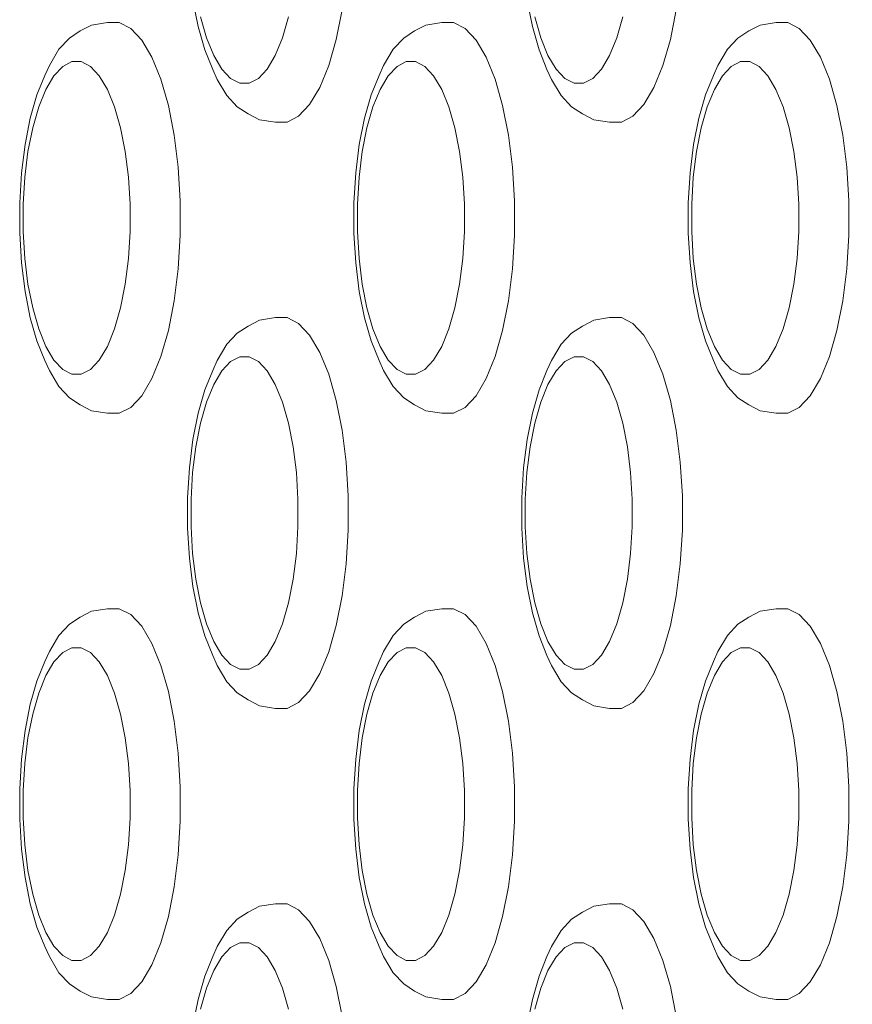
# Model space of a CAD drawing. Units: millimetres. Extents: x -11972 to 21573, y -5076 to 9923.
# Drawn here: x -7746 to -7703, y -3273 to -3223 of the extents above; entities that cross this region are included whole.
import ezdxf

# ---------------------------------------------------------------- set-up
doc = ezdxf.new("R2010")
doc.units = ezdxf.units.MM
doc.header["$MEASUREMENT"] = 0
doc.layers.add('Konstrukcja - Stropy_Nr_pióra__1_Nr_pióra__7_Nr_pióra__7', color=7, linetype='Continuous', lineweight=13)
doc.layers.add('Wymiarowanie - Ogólne_Nr_pióra__1', color=7, linetype='Continuous', lineweight=13)
doc.layers.add('Wymiarowanie - Ogólne', color=7, linetype='Continuous')
doc.styles.add('GENERATED_STYLE_1', font='txt')
doc.dimstyles.new('GENERATED_STYLE__1', dxfattribs={"dimtxt": 150, "dimasz": 137.681159, "dimexe": 0.18, "dimexo": 10, "dimgap": 0.09, "dimtad": 1, "dimtih": 1, "dimtoh": 1, "dimdec": 0, "dimzin": 0, "dimdsep": 46, "dimtxsty": 'GENERATED_STYLE_1', "dimblk": 'ARROWHEAD_5', "dimblk1": 'ARROWHEAD_5', "dimblk2": 'ARROWHEAD_5', "dimcen": 0.09, "dimclrd": 7, "dimclre": 7, "dimclrt": 7, "dimadec": 0, "dimazin": 0, "dimtfac": 1, "dimtdec": 4, "dimtmove": 0, "dimatfit": 3, "dimfxl": 0, "dimtolj": 1, "dimtzin": 0, "dimarcsym": 0})
doc.dimstyles.new('GENERATED_STYLE__2', dxfattribs={"dimtxt": 150, "dimasz": 137.681159, "dimexe": 0.18, "dimexo": 10, "dimgap": 0.09, "dimtad": 1, "dimdec": 0, "dimzin": 0, "dimdsep": 46, "dimtxsty": 'GENERATED_STYLE_1', "dimblk": 'ARROWHEAD_5', "dimblk1": 'ARROWHEAD_5', "dimblk2": 'ARROWHEAD_5', "dimcen": 0.09, "dimclrd": 7, "dimclre": 7, "dimclrt": 7, "dimadec": 0, "dimazin": 0, "dimtfac": 1, "dimtdec": 4, "dimtmove": 0, "dimatfit": 3, "dimfxl": 0, "dimtolj": 1, "dimtzin": 0, "dimarcsym": 0})

# ---------------------------------------------------------------- blocks, each defined once
blk = doc.blocks.new('*D174')
at = {"layer": 'Wymiarowanie - Ogólne', "linetype": 'Continuous', "lineweight": 0, "true_color": 0x000000}
for points in [[(-10429.312, -4407.907), (-10289.361, -4445.407), (-10289.361, -4370.407)], [(-7410.544, -4407.907), (-7550.496, -4370.407), (-7550.496, -4445.407)]]:
    blk.add_hatch(color=18, dxfattribs=at).paths.add_polyline_path(points)
at = {"layer": 'Wymiarowanie - Ogólne_Nr_pióra__1', "linetype": 'Continuous'}
for p, q in [((-10429.312, -4543.776), (-10429.312, -3180.283)), ((-7410.544, -4543.776), (-7410.544, -3180.283)), ((-10429.312, -4407.907), (-10289.361, -4370.407)), ((-10289.361, -4370.407), (-10289.361, -4445.407)), ((-7410.544, -4407.907), (-7550.496, -4370.407)), ((-7550.496, -4445.407), (-7550.496, -4370.407)), ((-10429.312, -4407.907), (-10289.361, -4445.407)), ((-10289.361, -4407.907), (-7550.496, -4407.907)), ((-7410.544, -4407.907), (-7550.496, -4445.407))]:
    blk.add_line(p, q, dxfattribs=at)
at = {"layer": 'Wymiarowanie - Ogólne_Nr_pióra__1', "insert": (-9176.385, -4377.907), "char_height": 150, "attachment_point": 7, "style": 'GENERATED_STYLE_1'}
blk.add_mtext('\\A1;{\\fArial|b0|i0|c238|p38;3\xa0019}', dxfattribs=at)
blk = doc.blocks.new('ARROWHEAD_5')
at = {"color": 0, "linetype": 'Continuous', "lineweight": 0}
blk.add_line((0, 0), (-1, 0), dxfattribs=at)
blk.add_solid([(-1, 0.2679), (0, 0), (-1, -0.2679), (-1, 0.2679)], dxfattribs=at)
blk = doc.blocks.new('*D176')
at = {"layer": 'Wymiarowanie - Ogólne', "linetype": 'Continuous', "lineweight": 0, "true_color": 0x000000}
for points in [[(-5545.502, -1272.888), (-5583.002, -1412.84), (-5508.002, -1412.84)], [(-5545.502, -5076.062), (-5508.002, -4936.11), (-5583.002, -4936.11)]]:
    blk.add_hatch(color=18, dxfattribs=at).paths.add_polyline_path(points)
at = {"layer": 'Wymiarowanie - Ogólne_Nr_pióra__1', "linetype": 'Continuous'}
for p, q in [((-5409.632, -1272.888), (-7857.955, -1272.888)), ((-5545.502, -1272.888), (-5583.002, -1412.84)), ((-5545.502, -1272.888), (-5508.002, -1412.84)), ((-5508.002, -1412.84), (-5583.002, -1412.84)), ((-5545.502, -4936.11), (-5545.502, -1412.84)), ((-5545.502, -5076.062), (-5583.002, -4936.11)), ((-5583.002, -4936.11), (-5508.002, -4936.11)), ((-5545.502, -5076.062), (-5508.002, -4936.11)), ((-5409.632, -5076.062), (-7773.919, -5076.062))]:
    blk.add_line(p, q, dxfattribs=at)
at = {"layer": 'Wymiarowanie - Ogólne_Nr_pióra__1', "insert": (-5575.502, -3430.932), "char_height": 150, "attachment_point": 7, "rotation": 90, "style": 'GENERATED_STYLE_1'}
blk.add_mtext('\\A1;{\\fArial|b0|i0|c238|p38;3\xa0803}', dxfattribs=at)

msp = doc.modelspace()

# ---------------------------------------------------------------- linework, layer by layer
at = {"layer": 'Konstrukcja - Stropy_Nr_pióra__1_Nr_pióra__7_Nr_pióra__7', "linetype": 'Continuous'}
for p, q in [((-7736.8, -3222.108), (-7736.534, -3223.452)), ((-7719.699, -3222.108), (-7719.433, -3223.452)), ((-7729.468, -3224.103), (-7729.169, -3222.587)), ((-7712.367, -3224.103), (-7712.068, -3222.587)), ((-7736.41, -3222.951), (-7736.102, -3224.023)), ((-7732.218, -3224.023), (-7731.91, -3222.951)), ((-7719.309, -3222.951), (-7719.001, -3224.023)), ((-7715.117, -3224.023), (-7714.809, -3222.951)), ((-7743.118, -3224.038), (-7742.565, -3223.673)), ((-7741.983, -3223.373), (-7742.565, -3223.673)), ((-7741.167, -3223.243), (-7741.983, -3223.373)), ((-7741.167, -3223.243), (-7740.569, -3223.243)), ((-7739.98, -3223.546), (-7740.569, -3223.243)), ((-7739.98, -3223.546), (-7739.417, -3224.145)), ((-7736.534, -3223.452), (-7736.193, -3224.64)), ((-7726.017, -3224.038), (-7725.464, -3223.673)), ((-7724.882, -3223.373), (-7725.464, -3223.673)), ((-7724.066, -3223.243), (-7724.882, -3223.373)), ((-7724.066, -3223.243), (-7723.468, -3223.243)), ((-7722.879, -3223.546), (-7723.468, -3223.243)), ((-7722.879, -3223.546), (-7722.316, -3224.145)), ((-7719.433, -3223.452), (-7719.092, -3224.64)), ((-7708.916, -3224.038), (-7708.363, -3223.673)), ((-7707.781, -3223.373), (-7708.363, -3223.673)), ((-7706.965, -3223.243), (-7707.781, -3223.373)), ((-7706.965, -3223.243), (-7706.367, -3223.243)), ((-7705.778, -3223.546), (-7706.367, -3223.243)), ((-7705.778, -3223.546), (-7705.215, -3224.145)), ((-7743.118, -3224.038), (-7743.651, -3224.607)), ((-7739.417, -3224.145), (-7738.899, -3225.02)), ((-7736.102, -3224.023), (-7735.736, -3224.923)), ((-7732.585, -3224.923), (-7732.218, -3224.023)), ((-7729.853, -3225.443), (-7729.468, -3224.103)), ((-7726.017, -3224.038), (-7726.55, -3224.607)), ((-7722.316, -3224.145), (-7721.798, -3225.02)), ((-7719.001, -3224.023), (-7718.635, -3224.923)), ((-7715.484, -3224.923), (-7715.117, -3224.023)), ((-7712.752, -3225.443), (-7712.367, -3224.103)), ((-7708.916, -3224.038), (-7709.449, -3224.607)), ((-7705.215, -3224.145), (-7704.697, -3225.02)), ((-7743.651, -3224.607), (-7744.143, -3225.437)), ((-7736.193, -3224.64), (-7735.787, -3225.638)), ((-7726.55, -3224.607), (-7727.042, -3225.437)), ((-7719.092, -3224.64), (-7718.686, -3225.638)), ((-7709.449, -3224.607), (-7709.941, -3225.437)), ((-7738.44, -3226.144), (-7738.899, -3225.02)), ((-7735.736, -3224.923), (-7735.321, -3225.623)), ((-7732.585, -3224.923), (-7732.999, -3225.623)), ((-7721.339, -3226.144), (-7721.798, -3225.02)), ((-7718.635, -3224.923), (-7718.22, -3225.623)), ((-7715.484, -3224.923), (-7715.898, -3225.623)), ((-7704.238, -3226.144), (-7704.697, -3225.02)), ((-7744.374, -3225.949), (-7744.143, -3225.437)), ((-7743.908, -3225.964), (-7743.458, -3225.486)), ((-7743.458, -3225.486), (-7742.987, -3225.243)), ((-7742.987, -3225.243), (-7742.508, -3225.243)), ((-7742.508, -3225.243), (-7742.037, -3225.486)), ((-7742.037, -3225.486), (-7741.587, -3225.964)), ((-7735.787, -3225.638), (-7735.556, -3226.15)), ((-7735.321, -3225.623), (-7734.871, -3226.102)), ((-7732.999, -3225.623), (-7733.449, -3226.102)), ((-7730.312, -3226.568), (-7729.853, -3225.443)), ((-7727.273, -3225.949), (-7727.042, -3225.437)), ((-7726.807, -3225.964), (-7726.357, -3225.486)), ((-7726.357, -3225.486), (-7725.886, -3225.243)), ((-7725.886, -3225.243), (-7725.407, -3225.243)), ((-7725.407, -3225.243), (-7724.936, -3225.486)), ((-7724.936, -3225.486), (-7724.486, -3225.964)), ((-7718.686, -3225.638), (-7718.455, -3226.15)), ((-7718.22, -3225.623), (-7717.77, -3226.102)), ((-7715.898, -3225.623), (-7716.348, -3226.102)), ((-7713.211, -3226.568), (-7712.752, -3225.443)), ((-7710.172, -3225.949), (-7709.941, -3225.437)), ((-7709.706, -3225.964), (-7709.256, -3225.486)), ((-7709.256, -3225.486), (-7708.785, -3225.243)), ((-7708.785, -3225.243), (-7708.306, -3225.243)), ((-7708.306, -3225.243), (-7707.835, -3225.486)), ((-7707.835, -3225.486), (-7707.385, -3225.964)), ((-7744.781, -3226.947), (-7744.374, -3225.949)), ((-7744.323, -3226.664), (-7743.908, -3225.964)), ((-7741.587, -3225.964), (-7741.172, -3226.664)), ((-7738.44, -3226.144), (-7738.056, -3227.485)), ((-7735.556, -3226.15), (-7735.064, -3226.981)), ((-7734.871, -3226.102), (-7734.4, -3226.345)), ((-7733.921, -3226.345), (-7733.449, -3226.102)), ((-7727.68, -3226.947), (-7727.273, -3225.949)), ((-7727.222, -3226.664), (-7726.807, -3225.964)), ((-7724.486, -3225.964), (-7724.071, -3226.664)), ((-7721.339, -3226.144), (-7720.955, -3227.485)), ((-7718.455, -3226.15), (-7717.963, -3226.981)), ((-7717.77, -3226.102), (-7717.299, -3226.345)), ((-7716.82, -3226.345), (-7716.348, -3226.102)), ((-7710.579, -3226.947), (-7710.172, -3225.949)), ((-7710.121, -3226.664), (-7709.706, -3225.964)), ((-7707.385, -3225.964), (-7706.97, -3226.664)), ((-7704.238, -3226.144), (-7703.854, -3227.485)), ((-7744.69, -3227.564), (-7744.323, -3226.664)), ((-7741.172, -3226.664), (-7740.805, -3227.564)), ((-7734.4, -3226.345), (-7733.921, -3226.345)), ((-7730.83, -3227.443), (-7730.312, -3226.568)), ((-7727.589, -3227.564), (-7727.222, -3226.664)), ((-7724.071, -3226.664), (-7723.704, -3227.564)), ((-7717.299, -3226.345), (-7716.82, -3226.345)), ((-7713.729, -3227.443), (-7713.211, -3226.568)), ((-7710.488, -3227.564), (-7710.121, -3226.664)), ((-7706.97, -3226.664), (-7706.603, -3227.564)), ((-7745.122, -3228.136), (-7744.781, -3226.947)), ((-7735.064, -3226.981), (-7734.53, -3227.549)), ((-7728.021, -3228.136), (-7727.68, -3226.947)), ((-7717.963, -3226.981), (-7717.429, -3227.549)), ((-7710.92, -3228.136), (-7710.579, -3226.947)), ((-7744.997, -3228.636), (-7744.69, -3227.564)), ((-7740.805, -3227.564), (-7740.498, -3228.636)), ((-7738.056, -3227.485), (-7737.757, -3229)), ((-7734.53, -3227.549), (-7733.977, -3227.914)), ((-7730.83, -3227.443), (-7731.392, -3228.041)), ((-7727.896, -3228.636), (-7727.589, -3227.564)), ((-7723.704, -3227.564), (-7723.397, -3228.636)), ((-7720.955, -3227.485), (-7720.656, -3229)), ((-7717.429, -3227.549), (-7716.876, -3227.914)), ((-7713.729, -3227.443), (-7714.291, -3228.041)), ((-7710.795, -3228.636), (-7710.488, -3227.564)), ((-7706.603, -3227.564), (-7706.296, -3228.636)), ((-7703.854, -3227.485), (-7703.555, -3229)), ((-7745.122, -3228.136), (-7745.387, -3229.48)), ((-7733.977, -3227.914), (-7733.396, -3228.214)), ((-7732.58, -3228.345), (-7733.396, -3228.214)), ((-7731.982, -3228.345), (-7731.392, -3228.041)), ((-7728.021, -3228.136), (-7728.286, -3229.48)), ((-7716.876, -3227.914), (-7716.295, -3228.214)), ((-7715.479, -3228.345), (-7716.295, -3228.214)), ((-7714.881, -3228.345), (-7714.291, -3228.041)), ((-7710.92, -3228.136), (-7711.185, -3229.48)), ((-7745.237, -3229.849), (-7744.997, -3228.636)), ((-7740.258, -3229.849), (-7740.498, -3228.636)), ((-7732.58, -3228.345), (-7731.982, -3228.345)), ((-7728.136, -3229.849), (-7727.896, -3228.636)), ((-7723.157, -3229.849), (-7723.397, -3228.636)), ((-7715.479, -3228.345), (-7714.881, -3228.345)), ((-7711.035, -3229.849), (-7710.795, -3228.636)), ((-7706.056, -3229.849), (-7706.296, -3228.636)), ((-7737.757, -3229), (-7737.552, -3230.644)), ((-7720.656, -3229), (-7720.451, -3230.644)), ((-7703.555, -3229), (-7703.35, -3230.644)), ((-7745.387, -3229.48), (-7745.569, -3230.938)), ((-7728.286, -3229.48), (-7728.468, -3230.938)), ((-7711.185, -3229.48), (-7711.367, -3230.938)), ((-7745.237, -3229.849), (-7745.401, -3231.164)), ((-7740.258, -3229.849), (-7740.095, -3231.164)), ((-7728.136, -3229.849), (-7728.3, -3231.164)), ((-7723.157, -3229.849), (-7722.994, -3231.164)), ((-7711.035, -3229.849), (-7711.199, -3231.164)), ((-7706.056, -3229.849), (-7705.893, -3231.164)), ((-7737.448, -3232.368), (-7737.552, -3230.644)), ((-7720.347, -3232.368), (-7720.451, -3230.644)), ((-7703.246, -3232.368), (-7703.35, -3230.644)), ((-7745.569, -3230.938), (-7745.661, -3232.467)), ((-7745.401, -3231.164), (-7745.484, -3232.543)), ((-7740.095, -3231.164), (-7740.011, -3232.543)), ((-7728.468, -3230.938), (-7728.56, -3232.467)), ((-7728.3, -3231.164), (-7728.383, -3232.543)), ((-7722.994, -3231.164), (-7722.91, -3232.543)), ((-7711.367, -3230.938), (-7711.459, -3232.467)), ((-7711.199, -3231.164), (-7711.282, -3232.543)), ((-7705.893, -3231.164), (-7705.809, -3232.543)), ((-7745.661, -3232.467), (-7745.661, -3234.018)), ((-7745.484, -3232.543), (-7745.484, -3233.942)), ((-7740.011, -3233.942), (-7740.011, -3232.543)), ((-7737.448, -3232.368), (-7737.448, -3234.117)), ((-7728.56, -3232.467), (-7728.56, -3234.018)), ((-7728.383, -3232.543), (-7728.383, -3233.942)), ((-7722.91, -3233.942), (-7722.91, -3232.543)), ((-7720.347, -3232.368), (-7720.347, -3234.117)), ((-7711.459, -3232.467), (-7711.459, -3234.018)), ((-7711.282, -3232.543), (-7711.282, -3233.942)), ((-7705.809, -3233.942), (-7705.809, -3232.543)), ((-7703.246, -3232.368), (-7703.246, -3234.117)), ((-7745.661, -3234.018), (-7745.569, -3235.547)), ((-7745.484, -3233.942), (-7745.401, -3235.321)), ((-7740.011, -3233.942), (-7740.095, -3235.321)), ((-7737.552, -3235.841), (-7737.448, -3234.117)), ((-7728.56, -3234.018), (-7728.468, -3235.547)), ((-7728.383, -3233.942), (-7728.3, -3235.321)), ((-7722.91, -3233.942), (-7722.994, -3235.321)), ((-7720.451, -3235.841), (-7720.347, -3234.117)), ((-7711.459, -3234.018), (-7711.367, -3235.547)), ((-7711.282, -3233.942), (-7711.199, -3235.321)), ((-7705.809, -3233.942), (-7705.893, -3235.321)), ((-7703.35, -3235.841), (-7703.246, -3234.117)), ((-7745.569, -3235.547), (-7745.387, -3237.005)), ((-7745.401, -3235.321), (-7745.237, -3236.636)), ((-7740.095, -3235.321), (-7740.258, -3236.636)), ((-7728.468, -3235.547), (-7728.286, -3237.005)), ((-7728.3, -3235.321), (-7728.136, -3236.636)), ((-7722.994, -3235.321), (-7723.157, -3236.636)), ((-7711.367, -3235.547), (-7711.185, -3237.005)), ((-7711.199, -3235.321), (-7711.035, -3236.636)), ((-7705.893, -3235.321), (-7706.056, -3236.636)), ((-7737.552, -3235.841), (-7737.757, -3237.485)), ((-7720.451, -3235.841), (-7720.656, -3237.485)), ((-7703.35, -3235.841), (-7703.555, -3237.485)), ((-7745.237, -3236.636), (-7744.997, -3237.849)), ((-7740.498, -3237.849), (-7740.258, -3236.636)), ((-7728.136, -3236.636), (-7727.896, -3237.849)), ((-7723.397, -3237.849), (-7723.157, -3236.636)), ((-7711.035, -3236.636), (-7710.795, -3237.849)), ((-7706.296, -3237.849), (-7706.056, -3236.636)), ((-7745.387, -3237.005), (-7745.122, -3238.349)), ((-7728.286, -3237.005), (-7728.021, -3238.349)), ((-7711.185, -3237.005), (-7710.92, -3238.349)), ((-7738.056, -3239), (-7737.757, -3237.485)), ((-7720.955, -3239), (-7720.656, -3237.485)), ((-7703.854, -3239), (-7703.555, -3237.485)), ((-7744.997, -3237.849), (-7744.69, -3238.921)), ((-7740.805, -3238.921), (-7740.498, -3237.849)), ((-7727.896, -3237.849), (-7727.589, -3238.921)), ((-7723.704, -3238.921), (-7723.397, -3237.849)), ((-7710.795, -3237.849), (-7710.488, -3238.921)), ((-7706.603, -3238.921), (-7706.296, -3237.849)), ((-7745.122, -3238.349), (-7744.781, -3239.538)), ((-7734.53, -3239.141), (-7733.977, -3238.775)), ((-7733.396, -3238.476), (-7733.977, -3238.775)), ((-7732.58, -3238.345), (-7733.396, -3238.476)), ((-7732.58, -3238.345), (-7731.982, -3238.345)), ((-7731.392, -3238.649), (-7731.982, -3238.345)), ((-7731.392, -3238.649), (-7730.83, -3239.247)), ((-7728.021, -3238.349), (-7727.68, -3239.538)), ((-7717.429, -3239.141), (-7716.876, -3238.775)), ((-7716.295, -3238.476), (-7716.876, -3238.775)), ((-7715.479, -3238.345), (-7716.295, -3238.476)), ((-7715.479, -3238.345), (-7714.881, -3238.345)), ((-7714.291, -3238.649), (-7714.881, -3238.345)), ((-7714.291, -3238.649), (-7713.729, -3239.247)), ((-7710.92, -3238.349), (-7710.579, -3239.538)), ((-7744.69, -3238.921), (-7744.323, -3239.821)), ((-7741.172, -3239.821), (-7740.805, -3238.921)), ((-7738.44, -3240.341), (-7738.056, -3239)), ((-7734.53, -3239.141), (-7735.064, -3239.709)), ((-7730.83, -3239.247), (-7730.312, -3240.122)), ((-7727.589, -3238.921), (-7727.222, -3239.821)), ((-7724.071, -3239.821), (-7723.704, -3238.921)), ((-7721.339, -3240.341), (-7720.955, -3239)), ((-7717.429, -3239.141), (-7717.963, -3239.709)), ((-7713.729, -3239.247), (-7713.211, -3240.122)), ((-7710.488, -3238.921), (-7710.121, -3239.821)), ((-7706.97, -3239.821), (-7706.603, -3238.921)), ((-7704.238, -3240.341), (-7703.854, -3239)), ((-7744.781, -3239.538), (-7744.374, -3240.536)), ((-7744.323, -3239.821), (-7743.908, -3240.521)), ((-7741.172, -3239.821), (-7741.587, -3240.521)), ((-7735.064, -3239.709), (-7735.556, -3240.539)), ((-7727.68, -3239.538), (-7727.273, -3240.536)), ((-7727.222, -3239.821), (-7726.807, -3240.521)), ((-7724.071, -3239.821), (-7724.486, -3240.521)), ((-7717.963, -3239.709), (-7718.455, -3240.539)), ((-7710.579, -3239.538), (-7710.172, -3240.536)), ((-7710.121, -3239.821), (-7709.706, -3240.521)), ((-7706.97, -3239.821), (-7707.385, -3240.521)), ((-7729.853, -3241.247), (-7730.312, -3240.122)), ((-7712.752, -3241.247), (-7713.211, -3240.122)), ((-7744.374, -3240.536), (-7744.143, -3241.048)), ((-7743.908, -3240.521), (-7743.458, -3240.999)), ((-7741.587, -3240.521), (-7742.037, -3240.999)), ((-7738.899, -3241.465), (-7738.44, -3240.341)), ((-7735.787, -3241.052), (-7735.556, -3240.539)), ((-7735.321, -3241.067), (-7734.871, -3240.588)), ((-7734.871, -3240.588), (-7734.4, -3240.345)), ((-7734.4, -3240.345), (-7733.921, -3240.345)), ((-7733.921, -3240.345), (-7733.449, -3240.588)), ((-7733.449, -3240.588), (-7732.999, -3241.067)), ((-7727.273, -3240.536), (-7727.042, -3241.048)), ((-7726.807, -3240.521), (-7726.357, -3240.999)), ((-7724.486, -3240.521), (-7724.936, -3240.999)), ((-7721.798, -3241.465), (-7721.339, -3240.341)), ((-7718.686, -3241.052), (-7718.455, -3240.539)), ((-7718.22, -3241.067), (-7717.77, -3240.588)), ((-7717.77, -3240.588), (-7717.299, -3240.345)), ((-7717.299, -3240.345), (-7716.82, -3240.345)), ((-7716.82, -3240.345), (-7716.348, -3240.588)), ((-7716.348, -3240.588), (-7715.898, -3241.067)), ((-7710.172, -3240.536), (-7709.941, -3241.048)), ((-7709.706, -3240.521), (-7709.256, -3240.999)), ((-7707.385, -3240.521), (-7707.835, -3240.999)), ((-7704.697, -3241.465), (-7704.238, -3240.341)), ((-7744.143, -3241.048), (-7743.651, -3241.878)), ((-7743.458, -3240.999), (-7742.987, -3241.243)), ((-7742.987, -3241.243), (-7742.508, -3241.243)), ((-7742.508, -3241.243), (-7742.037, -3240.999)), ((-7736.193, -3242.049), (-7735.787, -3241.052)), ((-7735.736, -3241.767), (-7735.321, -3241.067)), ((-7732.999, -3241.067), (-7732.585, -3241.767)), ((-7729.853, -3241.247), (-7729.468, -3242.587)), ((-7727.042, -3241.048), (-7726.55, -3241.878)), ((-7726.357, -3240.999), (-7725.886, -3241.243)), ((-7725.886, -3241.243), (-7725.407, -3241.243)), ((-7725.407, -3241.243), (-7724.936, -3240.999)), ((-7719.092, -3242.049), (-7718.686, -3241.052)), ((-7718.635, -3241.767), (-7718.22, -3241.067)), ((-7715.898, -3241.067), (-7715.484, -3241.767)), ((-7712.752, -3241.247), (-7712.367, -3242.587)), ((-7709.941, -3241.048), (-7709.449, -3241.878)), ((-7709.256, -3240.999), (-7708.785, -3241.243)), ((-7708.785, -3241.243), (-7708.306, -3241.243)), ((-7708.306, -3241.243), (-7707.835, -3240.999)), ((-7739.417, -3242.34), (-7738.899, -3241.465)), ((-7736.102, -3242.666), (-7735.736, -3241.767)), ((-7732.585, -3241.767), (-7732.218, -3242.666)), ((-7722.316, -3242.34), (-7721.798, -3241.465)), ((-7719.001, -3242.666), (-7718.635, -3241.767)), ((-7715.484, -3241.767), (-7715.117, -3242.666)), ((-7705.215, -3242.34), (-7704.697, -3241.465)), ((-7743.651, -3241.878), (-7743.118, -3242.447)), ((-7739.417, -3242.34), (-7739.98, -3242.939)), ((-7736.534, -3243.238), (-7736.193, -3242.049)), ((-7726.55, -3241.878), (-7726.017, -3242.447)), ((-7722.316, -3242.34), (-7722.879, -3242.939)), ((-7719.433, -3243.238), (-7719.092, -3242.049)), ((-7709.449, -3241.878), (-7708.916, -3242.447)), ((-7705.215, -3242.34), (-7705.778, -3242.939)), ((-7743.118, -3242.447), (-7742.565, -3242.812)), ((-7742.565, -3242.812), (-7741.983, -3243.112)), ((-7736.41, -3243.739), (-7736.102, -3242.666)), ((-7732.218, -3242.666), (-7731.91, -3243.739)), ((-7729.468, -3242.587), (-7729.169, -3244.103)), ((-7726.017, -3242.447), (-7725.464, -3242.812)), ((-7725.464, -3242.812), (-7724.882, -3243.112)), ((-7719.309, -3243.739), (-7719.001, -3242.666)), ((-7715.117, -3242.666), (-7714.809, -3243.739)), ((-7712.367, -3242.587), (-7712.068, -3244.103)), ((-7708.916, -3242.447), (-7708.363, -3242.812)), ((-7708.363, -3242.812), (-7707.781, -3243.112)), ((-7741.167, -3243.243), (-7741.983, -3243.112)), ((-7741.167, -3243.243), (-7740.569, -3243.243)), ((-7740.569, -3243.243), (-7739.98, -3242.939)), ((-7736.534, -3243.238), (-7736.8, -3244.582)), ((-7724.066, -3243.243), (-7724.882, -3243.112)), ((-7724.066, -3243.243), (-7723.468, -3243.243)), ((-7723.468, -3243.243), (-7722.879, -3242.939)), ((-7719.433, -3243.238), (-7719.699, -3244.582)), ((-7706.965, -3243.243), (-7707.781, -3243.112)), ((-7706.965, -3243.243), (-7706.367, -3243.243)), ((-7706.367, -3243.243), (-7705.778, -3242.939)), ((-7736.649, -3244.951), (-7736.41, -3243.739)), ((-7731.671, -3244.951), (-7731.91, -3243.739)), ((-7719.548, -3244.951), (-7719.309, -3243.739)), ((-7714.57, -3244.951), (-7714.809, -3243.739)), ((-7729.169, -3244.103), (-7728.965, -3245.747)), ((-7712.068, -3244.103), (-7711.864, -3245.747)), ((-7736.8, -3244.582), (-7736.981, -3246.041)), ((-7719.699, -3244.582), (-7719.88, -3246.041)), ((-7736.649, -3244.951), (-7736.813, -3246.266)), ((-7731.671, -3244.951), (-7731.507, -3246.266)), ((-7719.548, -3244.951), (-7719.712, -3246.266)), ((-7714.57, -3244.951), (-7714.406, -3246.266)), ((-7728.861, -3247.47), (-7728.965, -3245.747)), ((-7711.76, -3247.47), (-7711.864, -3245.747)), ((-7736.981, -3246.041), (-7737.074, -3247.569)), ((-7736.813, -3246.266), (-7736.896, -3247.645)), ((-7731.507, -3246.266), (-7731.424, -3247.645)), ((-7719.88, -3246.041), (-7719.973, -3247.569)), ((-7719.712, -3246.266), (-7719.795, -3247.645)), ((-7714.406, -3246.266), (-7714.323, -3247.645)), ((-7737.074, -3247.569), (-7737.074, -3249.121)), ((-7736.896, -3247.645), (-7736.896, -3249.045)), ((-7731.424, -3249.045), (-7731.424, -3247.645)), ((-7728.861, -3247.47), (-7728.861, -3249.22)), ((-7719.973, -3247.569), (-7719.973, -3249.121)), ((-7719.795, -3247.645), (-7719.795, -3249.045)), ((-7714.323, -3249.045), (-7714.323, -3247.645)), ((-7711.76, -3247.47), (-7711.76, -3249.22)), ((-7737.074, -3249.121), (-7736.981, -3250.649)), ((-7736.896, -3249.045), (-7736.813, -3250.423)), ((-7731.424, -3249.045), (-7731.507, -3250.423)), ((-7728.965, -3250.943), (-7728.861, -3249.22)), ((-7719.973, -3249.121), (-7719.88, -3250.649)), ((-7719.795, -3249.045), (-7719.712, -3250.423)), ((-7714.323, -3249.045), (-7714.406, -3250.423)), ((-7711.864, -3250.943), (-7711.76, -3249.22)), ((-7736.981, -3250.649), (-7736.8, -3252.108)), ((-7736.813, -3250.423), (-7736.649, -3251.739)), ((-7731.507, -3250.423), (-7731.671, -3251.739)), ((-7719.88, -3250.649), (-7719.699, -3252.108)), ((-7719.712, -3250.423), (-7719.548, -3251.739)), ((-7714.406, -3250.423), (-7714.57, -3251.739)), ((-7728.965, -3250.943), (-7729.169, -3252.587)), ((-7711.864, -3250.943), (-7712.068, -3252.587)), ((-7736.649, -3251.739), (-7736.41, -3252.951)), ((-7731.91, -3252.951), (-7731.671, -3251.739)), ((-7719.548, -3251.739), (-7719.309, -3252.951)), ((-7714.809, -3252.951), (-7714.57, -3251.739)), ((-7736.8, -3252.108), (-7736.534, -3253.452)), ((-7719.699, -3252.108), (-7719.433, -3253.452)), ((-7729.468, -3254.103), (-7729.169, -3252.587)), ((-7712.367, -3254.103), (-7712.068, -3252.587)), ((-7741.983, -3253.373), (-7742.565, -3253.673)), ((-7741.167, -3253.243), (-7741.983, -3253.373)), ((-7741.167, -3253.243), (-7740.569, -3253.243)), ((-7739.98, -3253.546), (-7740.569, -3253.243)), ((-7736.41, -3252.951), (-7736.102, -3254.023)), ((-7732.218, -3254.023), (-7731.91, -3252.951)), ((-7724.882, -3253.373), (-7725.464, -3253.673)), ((-7724.066, -3253.243), (-7724.882, -3253.373)), ((-7724.066, -3253.243), (-7723.468, -3253.243)), ((-7722.879, -3253.546), (-7723.468, -3253.243)), ((-7719.309, -3252.951), (-7719.001, -3254.023)), ((-7715.117, -3254.023), (-7714.809, -3252.951)), ((-7707.781, -3253.373), (-7708.363, -3253.673)), ((-7706.965, -3253.243), (-7707.781, -3253.373)), ((-7706.965, -3253.243), (-7706.367, -3253.243)), ((-7705.778, -3253.546), (-7706.367, -3253.243)), ((-7743.118, -3254.038), (-7742.565, -3253.673)), ((-7739.98, -3253.546), (-7739.417, -3254.145)), ((-7736.534, -3253.452), (-7736.193, -3254.64)), ((-7726.017, -3254.038), (-7725.464, -3253.673)), ((-7722.879, -3253.546), (-7722.316, -3254.145)), ((-7719.433, -3253.452), (-7719.092, -3254.64)), ((-7708.916, -3254.038), (-7708.363, -3253.673)), ((-7705.778, -3253.546), (-7705.215, -3254.145)), ((-7743.118, -3254.038), (-7743.651, -3254.607)), ((-7739.417, -3254.145), (-7738.899, -3255.02)), ((-7736.102, -3254.023), (-7735.736, -3254.923)), ((-7732.585, -3254.923), (-7732.218, -3254.023)), ((-7729.853, -3255.443), (-7729.468, -3254.103)), ((-7726.017, -3254.038), (-7726.55, -3254.607)), ((-7722.316, -3254.145), (-7721.798, -3255.02)), ((-7719.001, -3254.023), (-7718.635, -3254.923)), ((-7715.484, -3254.923), (-7715.117, -3254.023)), ((-7712.752, -3255.443), (-7712.367, -3254.103)), ((-7708.916, -3254.038), (-7709.449, -3254.607)), ((-7705.215, -3254.145), (-7704.697, -3255.02)), ((-7743.651, -3254.607), (-7744.143, -3255.437)), ((-7736.193, -3254.64), (-7735.787, -3255.638)), ((-7735.736, -3254.923), (-7735.321, -3255.623)), ((-7732.585, -3254.923), (-7732.999, -3255.623)), ((-7726.55, -3254.607), (-7727.042, -3255.437)), ((-7719.092, -3254.64), (-7718.686, -3255.638)), ((-7718.635, -3254.923), (-7718.22, -3255.623)), ((-7715.484, -3254.923), (-7715.898, -3255.623)), ((-7709.449, -3254.607), (-7709.941, -3255.437)), ((-7744.374, -3255.949), (-7744.143, -3255.437)), ((-7743.458, -3255.486), (-7742.987, -3255.243)), ((-7742.987, -3255.243), (-7742.508, -3255.243)), ((-7742.508, -3255.243), (-7742.037, -3255.486)), ((-7738.44, -3256.144), (-7738.899, -3255.02)), ((-7730.312, -3256.568), (-7729.853, -3255.443)), ((-7727.273, -3255.949), (-7727.042, -3255.437)), ((-7726.357, -3255.486), (-7725.886, -3255.243)), ((-7725.886, -3255.243), (-7725.407, -3255.243)), ((-7725.407, -3255.243), (-7724.936, -3255.486)), ((-7721.339, -3256.144), (-7721.798, -3255.02)), ((-7713.211, -3256.568), (-7712.752, -3255.443)), ((-7710.172, -3255.949), (-7709.941, -3255.437)), ((-7709.256, -3255.486), (-7708.785, -3255.243)), ((-7708.785, -3255.243), (-7708.306, -3255.243)), ((-7708.306, -3255.243), (-7707.835, -3255.486)), ((-7704.238, -3256.144), (-7704.697, -3255.02)), ((-7743.908, -3255.964), (-7743.458, -3255.486)), ((-7742.037, -3255.486), (-7741.587, -3255.964)), ((-7735.787, -3255.638), (-7735.556, -3256.15)), ((-7735.321, -3255.623), (-7734.871, -3256.102)), ((-7732.999, -3255.623), (-7733.449, -3256.102)), ((-7726.807, -3255.964), (-7726.357, -3255.486)), ((-7724.936, -3255.486), (-7724.486, -3255.964)), ((-7718.686, -3255.638), (-7718.455, -3256.15)), ((-7718.22, -3255.623), (-7717.77, -3256.102)), ((-7715.898, -3255.623), (-7716.348, -3256.102)), ((-7709.706, -3255.964), (-7709.256, -3255.486)), ((-7707.835, -3255.486), (-7707.385, -3255.964)), ((-7744.781, -3256.947), (-7744.374, -3255.949)), ((-7744.323, -3256.664), (-7743.908, -3255.964)), ((-7741.587, -3255.964), (-7741.172, -3256.664)), ((-7738.44, -3256.144), (-7738.056, -3257.485)), ((-7735.556, -3256.15), (-7735.064, -3256.981)), ((-7734.871, -3256.102), (-7734.4, -3256.345)), ((-7734.4, -3256.345), (-7733.921, -3256.345)), ((-7733.921, -3256.345), (-7733.449, -3256.102)), ((-7727.68, -3256.947), (-7727.273, -3255.949)), ((-7727.222, -3256.664), (-7726.807, -3255.964)), ((-7724.486, -3255.964), (-7724.071, -3256.664)), ((-7721.339, -3256.144), (-7720.955, -3257.485)), ((-7718.455, -3256.15), (-7717.963, -3256.981)), ((-7717.77, -3256.102), (-7717.299, -3256.345)), ((-7717.299, -3256.345), (-7716.82, -3256.345)), ((-7716.82, -3256.345), (-7716.348, -3256.102)), ((-7710.579, -3256.947), (-7710.172, -3255.949)), ((-7710.121, -3256.664), (-7709.706, -3255.964)), ((-7707.385, -3255.964), (-7706.97, -3256.664)), ((-7704.238, -3256.144), (-7703.854, -3257.485)), ((-7745.122, -3258.136), (-7744.781, -3256.947)), ((-7744.69, -3257.564), (-7744.323, -3256.664)), ((-7741.172, -3256.664), (-7740.805, -3257.564)), ((-7730.83, -3257.443), (-7730.312, -3256.568)), ((-7728.021, -3258.136), (-7727.68, -3256.947)), ((-7727.589, -3257.564), (-7727.222, -3256.664)), ((-7724.071, -3256.664), (-7723.704, -3257.564)), ((-7713.729, -3257.443), (-7713.211, -3256.568)), ((-7710.92, -3258.136), (-7710.579, -3256.947)), ((-7710.488, -3257.564), (-7710.121, -3256.664)), ((-7706.97, -3256.664), (-7706.603, -3257.564)), ((-7735.064, -3256.981), (-7734.53, -3257.549)), ((-7730.83, -3257.443), (-7731.392, -3258.041)), ((-7717.963, -3256.981), (-7717.429, -3257.549)), ((-7713.729, -3257.443), (-7714.291, -3258.041)), ((-7744.997, -3258.636), (-7744.69, -3257.564)), ((-7740.805, -3257.564), (-7740.498, -3258.636)), ((-7738.056, -3257.485), (-7737.757, -3259)), ((-7734.53, -3257.549), (-7733.977, -3257.914)), ((-7733.977, -3257.914), (-7733.396, -3258.214)), ((-7727.896, -3258.636), (-7727.589, -3257.564)), ((-7723.704, -3257.564), (-7723.397, -3258.636)), ((-7720.955, -3257.485), (-7720.656, -3259)), ((-7717.429, -3257.549), (-7716.876, -3257.914)), ((-7716.876, -3257.914), (-7716.295, -3258.214)), ((-7710.795, -3258.636), (-7710.488, -3257.564)), ((-7706.603, -3257.564), (-7706.296, -3258.636)), ((-7703.854, -3257.485), (-7703.555, -3259)), ((-7745.122, -3258.136), (-7745.387, -3259.48)), ((-7732.58, -3258.345), (-7733.396, -3258.214)), ((-7732.58, -3258.345), (-7731.982, -3258.345)), ((-7731.982, -3258.345), (-7731.392, -3258.041)), ((-7728.021, -3258.136), (-7728.286, -3259.48)), ((-7715.479, -3258.345), (-7716.295, -3258.214)), ((-7715.479, -3258.345), (-7714.881, -3258.345)), ((-7714.881, -3258.345), (-7714.291, -3258.041)), ((-7710.92, -3258.136), (-7711.185, -3259.48)), ((-7745.237, -3259.849), (-7744.997, -3258.636)), ((-7740.258, -3259.849), (-7740.498, -3258.636)), ((-7728.136, -3259.849), (-7727.896, -3258.636)), ((-7723.157, -3259.849), (-7723.397, -3258.636)), ((-7711.035, -3259.849), (-7710.795, -3258.636)), ((-7706.056, -3259.849), (-7706.296, -3258.636)), ((-7737.757, -3259), (-7737.552, -3260.644)), ((-7720.656, -3259), (-7720.451, -3260.644)), ((-7703.555, -3259), (-7703.35, -3260.644)), ((-7745.387, -3259.48), (-7745.569, -3260.938)), ((-7745.237, -3259.849), (-7745.401, -3261.164)), ((-7740.258, -3259.849), (-7740.095, -3261.164)), ((-7728.286, -3259.48), (-7728.468, -3260.938)), ((-7728.136, -3259.849), (-7728.3, -3261.164)), ((-7723.157, -3259.849), (-7722.994, -3261.164)), ((-7711.185, -3259.48), (-7711.367, -3260.938)), ((-7711.035, -3259.849), (-7711.199, -3261.164)), ((-7706.056, -3259.849), (-7705.893, -3261.164)), ((-7745.569, -3260.938), (-7745.661, -3262.467)), ((-7737.448, -3262.368), (-7737.552, -3260.644)), ((-7728.468, -3260.938), (-7728.56, -3262.467)), ((-7720.347, -3262.368), (-7720.451, -3260.644)), ((-7711.367, -3260.938), (-7711.459, -3262.467)), ((-7703.246, -3262.368), (-7703.35, -3260.644)), ((-7745.401, -3261.164), (-7745.484, -3262.543)), ((-7740.095, -3261.164), (-7740.011, -3262.543)), ((-7728.3, -3261.164), (-7728.383, -3262.543)), ((-7722.994, -3261.164), (-7722.91, -3262.543)), ((-7711.199, -3261.164), (-7711.282, -3262.543)), ((-7705.893, -3261.164), (-7705.809, -3262.543)), ((-7745.661, -3262.467), (-7745.661, -3264.018)), ((-7737.448, -3262.368), (-7737.448, -3264.117)), ((-7728.56, -3262.467), (-7728.56, -3264.018)), ((-7720.347, -3262.368), (-7720.347, -3264.117)), ((-7711.459, -3262.467), (-7711.459, -3264.018)), ((-7703.246, -3262.368), (-7703.246, -3264.117)), ((-7745.484, -3262.543), (-7745.484, -3263.942)), ((-7740.011, -3263.942), (-7740.011, -3262.543)), ((-7728.383, -3262.543), (-7728.383, -3263.942)), ((-7722.91, -3263.942), (-7722.91, -3262.543)), ((-7711.282, -3262.543), (-7711.282, -3263.942)), ((-7705.809, -3263.942), (-7705.809, -3262.543)), ((-7745.484, -3263.942), (-7745.401, -3265.321)), ((-7740.011, -3263.942), (-7740.095, -3265.321)), ((-7728.383, -3263.942), (-7728.3, -3265.321)), ((-7722.91, -3263.942), (-7722.994, -3265.321)), ((-7711.282, -3263.942), (-7711.199, -3265.321)), ((-7705.809, -3263.942), (-7705.893, -3265.321)), ((-7745.661, -3264.018), (-7745.569, -3265.547)), ((-7737.552, -3265.841), (-7737.448, -3264.117)), ((-7728.56, -3264.018), (-7728.468, -3265.547)), ((-7720.451, -3265.841), (-7720.347, -3264.117)), ((-7711.459, -3264.018), (-7711.367, -3265.547)), ((-7703.35, -3265.841), (-7703.246, -3264.117)), ((-7745.401, -3265.321), (-7745.237, -3266.636)), ((-7740.095, -3265.321), (-7740.258, -3266.636)), ((-7728.3, -3265.321), (-7728.136, -3266.636)), ((-7722.994, -3265.321), (-7723.157, -3266.636)), ((-7711.199, -3265.321), (-7711.035, -3266.636)), ((-7705.893, -3265.321), (-7706.056, -3266.636)), ((-7745.569, -3265.547), (-7745.387, -3267.005)), ((-7737.552, -3265.841), (-7737.757, -3267.485)), ((-7728.468, -3265.547), (-7728.286, -3267.005)), ((-7720.451, -3265.841), (-7720.656, -3267.485)), ((-7711.367, -3265.547), (-7711.185, -3267.005)), ((-7703.35, -3265.841), (-7703.555, -3267.485)), ((-7745.387, -3267.005), (-7745.122, -3268.349)), ((-7745.237, -3266.636), (-7744.997, -3267.849)), ((-7740.498, -3267.849), (-7740.258, -3266.636)), ((-7728.286, -3267.005), (-7728.021, -3268.349)), ((-7728.136, -3266.636), (-7727.896, -3267.849)), ((-7723.397, -3267.849), (-7723.157, -3266.636)), ((-7711.185, -3267.005), (-7710.92, -3268.349)), ((-7711.035, -3266.636), (-7710.795, -3267.849)), ((-7706.296, -3267.849), (-7706.056, -3266.636)), ((-7738.056, -3269), (-7737.757, -3267.485)), ((-7720.955, -3269), (-7720.656, -3267.485)), ((-7703.854, -3269), (-7703.555, -3267.485)), ((-7744.997, -3267.849), (-7744.69, -3268.921)), ((-7740.805, -3268.921), (-7740.498, -3267.849)), ((-7727.896, -3267.849), (-7727.589, -3268.921)), ((-7723.704, -3268.921), (-7723.397, -3267.849)), ((-7710.795, -3267.849), (-7710.488, -3268.921)), ((-7706.603, -3268.921), (-7706.296, -3267.849)), ((-7745.122, -3268.349), (-7744.781, -3269.538)), ((-7733.396, -3268.476), (-7733.977, -3268.775)), ((-7732.58, -3268.345), (-7733.396, -3268.476)), ((-7732.58, -3268.345), (-7731.982, -3268.345)), ((-7731.392, -3268.649), (-7731.982, -3268.345)), ((-7728.021, -3268.349), (-7727.68, -3269.538)), ((-7716.295, -3268.476), (-7716.876, -3268.775)), ((-7715.479, -3268.345), (-7716.295, -3268.476)), ((-7715.479, -3268.345), (-7714.881, -3268.345)), ((-7714.291, -3268.649), (-7714.881, -3268.345)), ((-7710.92, -3268.349), (-7710.579, -3269.538)), ((-7744.69, -3268.921), (-7744.323, -3269.821)), ((-7741.172, -3269.821), (-7740.805, -3268.921)), ((-7738.44, -3270.341), (-7738.056, -3269)), ((-7734.53, -3269.141), (-7733.977, -3268.775)), ((-7731.392, -3268.649), (-7730.83, -3269.247)), ((-7727.589, -3268.921), (-7727.222, -3269.821)), ((-7724.071, -3269.821), (-7723.704, -3268.921)), ((-7721.339, -3270.341), (-7720.955, -3269)), ((-7717.429, -3269.141), (-7716.876, -3268.775)), ((-7714.291, -3268.649), (-7713.729, -3269.247)), ((-7710.488, -3268.921), (-7710.121, -3269.821)), ((-7706.97, -3269.821), (-7706.603, -3268.921)), ((-7704.238, -3270.341), (-7703.854, -3269)), ((-7744.781, -3269.538), (-7744.374, -3270.536)), ((-7734.53, -3269.141), (-7735.064, -3269.709)), ((-7730.83, -3269.247), (-7730.312, -3270.122)), ((-7727.68, -3269.538), (-7727.273, -3270.536)), ((-7717.429, -3269.141), (-7717.963, -3269.709)), ((-7713.729, -3269.247), (-7713.211, -3270.122)), ((-7710.579, -3269.538), (-7710.172, -3270.536)), ((-7744.323, -3269.821), (-7743.908, -3270.521)), ((-7741.172, -3269.821), (-7741.587, -3270.521)), ((-7735.064, -3269.709), (-7735.556, -3270.539)), ((-7727.222, -3269.821), (-7726.807, -3270.521)), ((-7724.071, -3269.821), (-7724.486, -3270.521)), ((-7717.963, -3269.709), (-7718.455, -3270.539)), ((-7710.121, -3269.821), (-7709.706, -3270.521)), ((-7706.97, -3269.821), (-7707.385, -3270.521)), ((-7744.374, -3270.536), (-7744.143, -3271.048)), ((-7743.908, -3270.521), (-7743.458, -3270.999)), ((-7741.587, -3270.521), (-7742.037, -3270.999)), ((-7738.899, -3271.465), (-7738.44, -3270.341)), ((-7735.787, -3271.052), (-7735.556, -3270.539)), ((-7734.871, -3270.588), (-7734.4, -3270.345)), ((-7734.4, -3270.345), (-7733.921, -3270.345)), ((-7733.921, -3270.345), (-7733.449, -3270.588)), ((-7729.853, -3271.247), (-7730.312, -3270.122)), ((-7727.273, -3270.536), (-7727.042, -3271.048)), ((-7726.807, -3270.521), (-7726.357, -3270.999)), ((-7724.486, -3270.521), (-7724.936, -3270.999)), ((-7721.798, -3271.465), (-7721.339, -3270.341)), ((-7718.686, -3271.052), (-7718.455, -3270.539)), ((-7717.77, -3270.588), (-7717.299, -3270.345)), ((-7717.299, -3270.345), (-7716.82, -3270.345)), ((-7716.82, -3270.345), (-7716.348, -3270.588)), ((-7712.752, -3271.247), (-7713.211, -3270.122)), ((-7710.172, -3270.536), (-7709.941, -3271.048)), ((-7709.706, -3270.521), (-7709.256, -3270.999)), ((-7707.385, -3270.521), (-7707.835, -3270.999)), ((-7704.697, -3271.465), (-7704.238, -3270.341)), ((-7744.143, -3271.048), (-7743.651, -3271.878)), ((-7743.458, -3270.999), (-7742.987, -3271.243)), ((-7742.508, -3271.243), (-7742.037, -3270.999)), ((-7736.193, -3272.049), (-7735.787, -3271.052)), ((-7735.321, -3271.067), (-7734.871, -3270.588)), ((-7733.449, -3270.588), (-7732.999, -3271.067)), ((-7727.042, -3271.048), (-7726.55, -3271.878)), ((-7726.357, -3270.999), (-7725.886, -3271.243)), ((-7725.407, -3271.243), (-7724.936, -3270.999)), ((-7719.092, -3272.049), (-7718.686, -3271.052)), ((-7718.22, -3271.067), (-7717.77, -3270.588)), ((-7716.348, -3270.588), (-7715.898, -3271.067)), ((-7709.941, -3271.048), (-7709.449, -3271.878)), ((-7709.256, -3270.999), (-7708.785, -3271.243)), ((-7708.306, -3271.243), (-7707.835, -3270.999)), ((-7742.987, -3271.243), (-7742.508, -3271.243)), ((-7739.417, -3272.34), (-7738.899, -3271.465)), ((-7735.736, -3271.767), (-7735.321, -3271.067)), ((-7732.999, -3271.067), (-7732.585, -3271.767)), ((-7729.853, -3271.247), (-7729.468, -3272.587)), ((-7725.886, -3271.243), (-7725.407, -3271.243)), ((-7722.316, -3272.34), (-7721.798, -3271.465)), ((-7718.635, -3271.767), (-7718.22, -3271.067)), ((-7715.898, -3271.067), (-7715.484, -3271.767)), ((-7712.752, -3271.247), (-7712.367, -3272.587)), ((-7708.785, -3271.243), (-7708.306, -3271.243)), ((-7705.215, -3272.34), (-7704.697, -3271.465)), ((-7743.651, -3271.878), (-7743.118, -3272.447)), ((-7736.534, -3273.238), (-7736.193, -3272.049)), ((-7736.102, -3272.666), (-7735.736, -3271.767)), ((-7732.585, -3271.767), (-7732.218, -3272.666)), ((-7726.55, -3271.878), (-7726.017, -3272.447)), ((-7719.433, -3273.238), (-7719.092, -3272.049)), ((-7719.001, -3272.666), (-7718.635, -3271.767)), ((-7715.484, -3271.767), (-7715.117, -3272.666)), ((-7709.449, -3271.878), (-7708.916, -3272.447)), ((-7743.118, -3272.447), (-7742.565, -3272.812)), ((-7739.417, -3272.34), (-7739.98, -3272.939)), ((-7726.017, -3272.447), (-7725.464, -3272.812)), ((-7722.316, -3272.34), (-7722.879, -3272.939)), ((-7708.916, -3272.447), (-7708.363, -3272.812)), ((-7705.215, -3272.34), (-7705.778, -3272.939)), ((-7742.565, -3272.812), (-7741.983, -3273.112)), ((-7740.569, -3273.243), (-7739.98, -3272.939)), ((-7736.41, -3273.739), (-7736.102, -3272.666)), ((-7732.218, -3272.666), (-7731.91, -3273.739)), ((-7729.468, -3272.587), (-7729.169, -3274.103)), ((-7725.464, -3272.812), (-7724.882, -3273.112)), ((-7723.468, -3273.243), (-7722.879, -3272.939)), ((-7719.309, -3273.739), (-7719.001, -3272.666)), ((-7715.117, -3272.666), (-7714.809, -3273.739)), ((-7712.367, -3272.587), (-7712.068, -3274.103)), ((-7708.363, -3272.812), (-7707.781, -3273.112)), ((-7706.367, -3273.243), (-7705.778, -3272.939)), ((-7741.167, -3273.243), (-7741.983, -3273.112)), ((-7741.167, -3273.243), (-7740.569, -3273.243)), ((-7736.534, -3273.238), (-7736.8, -3274.582)), ((-7724.066, -3273.243), (-7724.882, -3273.112)), ((-7724.066, -3273.243), (-7723.468, -3273.243)), ((-7719.433, -3273.238), (-7719.699, -3274.582)), ((-7706.965, -3273.243), (-7707.781, -3273.112)), ((-7706.965, -3273.243), (-7706.367, -3273.243))]:
    msp.add_line(p, q, dxfattribs=at)

# ---------------------------------------------------------------- dimensions: what is measured, and where the dimension line sits
at = {"layer": 'Wymiarowanie - Ogólne', "linetype": 'Continuous'}
dim = msp.add_linear_dim(base=(-5545.502, -1272.888), p1=(-7783.919, -5076.062), p2=(-7867.955, -1272.888), angle=90, dimstyle='GENERATED_STYLE__2', dxfattribs=at)
dim.commit()
dim.dimension.update_dxf_attribs({"geometry": '*D176', "text_midpoint": (-5650.502, -3174.475), "dimtype": 160, "text_rotation": 90})
dim = msp.add_linear_dim(base=(-7410.544, -4407.907), p1=(-10429.312, -3170.283), p2=(-7410.544, -3170.283), dimstyle='GENERATED_STYLE__1', dxfattribs=at)
dim.commit()
dim.dimension.update_dxf_attribs({"geometry": '*D174', "text_midpoint": (-8919.928, -4302.907), "dimtype": 160})

doc.saveas('drawing.dxf')
